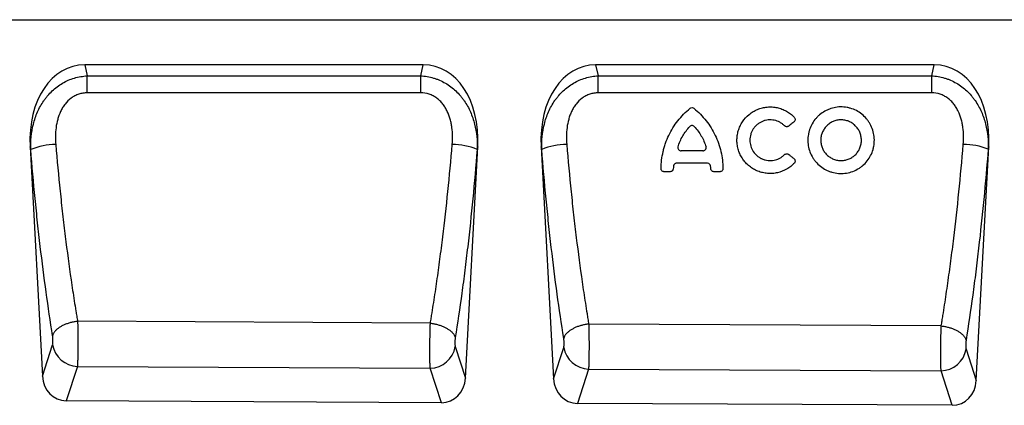
# Model space of a CAD drawing. Units: millimetres. Extents: x 75 to 2100, y 0 to 1460.
# Drawn here: x 1051 to 1362, y 1123 to 1245 of the extents above; entities that cross this region are included whole.
import ezdxf

# ---------------------------------------------------------------- set-up
doc = ezdxf.new("R2010")
doc.units = ezdxf.units.MM
doc.header["$LTSCALE"] = 5
doc.layers.get('0').update_dxf_attribs({"color": 1})
doc.layers.add('132304', color=7, linetype='Continuous')

# ---------------------------------------------------------------- blocks, each defined once
blk = doc.blocks.new('1037899-M_005_Front_view')
for p, q in [((-484.26, 121.78), (332.52, 121.78)), ((-484.26, 121.78), (332.52, 121.78)), ((-209.99, 107.58), (-316.87, 107.58)), ((-316.87, 107.58), (-316.06, 104.06)), ((-210.8, 104.06), (-209.99, 107.58)), ((-48.69, 107.58), (-155.57, 107.58)), ((-155.57, 107.58), (-154.76, 104.07)), ((-49.5, 104.07), (-48.69, 107.58)), ((-316.06, 104.06), (-210.8, 104.06)), ((-154.76, 104.07), (-49.5, 104.07)), ((-334.08, 81.72), (-330.22, 9.37)), ((-333.88, 80.83), (-334.08, 81.72)), ((-196.68, 8.78), (-192.78, 81.72)), ((-192.78, 81.72), (-192.98, 80.86)), ((-172.78, 81.72), (-168.87, 8.56)), ((-172.59, 80.87), (-172.78, 81.72)), ((-35.42, 7.98), (-31.48, 81.72)), ((-31.48, 81.72), (-31.66, 80.91)), ((-121.72, 80.45), (-128.6, 80.45)), ((-120.23, 76.51), (-130.08, 76.51)), ((-132.01, 73.86), (-134.01, 73.86)), ((-116.3, 73.86), (-118.3, 73.86)), ((-207.74, 26.09), (-319.1, 26.68)), ((-46.48, 25.23), (-157.76, 25.82)), ((-330.22, 9.37), (-326.99, 19.26)), ((-199.9, 18.7), (-196.68, 8.78)), ((-168.87, 8.56), (-165.65, 18.45)), ((-38.64, 17.89), (-35.42, 7.98)), ((-319.16, 12.43), (-322.69, 1.61)), ((-319.16, 12.43), (-207.8, 11.87)), ((-204.28, 1.02), (-207.8, 11.87)), ((-157.82, 11.62), (-161.34, 0.81)), ((-157.82, 11.62), (-46.54, 11.06)), ((-43.02, 0.22), (-46.54, 11.06)), ((-204.28, 1.02), (-322.69, 1.61)), ((-43.02, 0.22), (-161.34, 0.81))]:
    blk.add_line(p, q)
at = {"flags": 128}
for points in [[(-316.06, 98.73), (-316.06, 99.01), (-316.06, 99.29), (-316.06, 99.57), (-316.06, 99.85), (-316.06, 100.13), (-316.06, 100.41), (-316.06, 100.68), (-316.06, 100.95), (-316.06, 101.22), (-316.06, 101.48), (-316.06, 101.74), (-316.06, 102), (-316.06, 102.25), (-316.06, 102.5), (-316.06, 102.74), (-316.06, 102.97), (-316.06, 103.2), (-316.06, 103.43), (-316.06, 103.64), (-316.06, 103.85), (-316.06, 104.06)], [(-210.8, 98.73), (-210.8, 99.01), (-210.8, 99.29), (-210.8, 99.57), (-210.8, 99.86), (-210.8, 100.13), (-210.8, 100.41), (-210.8, 100.68), (-210.8, 100.95), (-210.8, 101.22), (-210.8, 101.48), (-210.8, 101.75), (-210.8, 102), (-210.8, 102.25), (-210.8, 102.5), (-210.8, 102.74), (-210.8, 102.98), (-210.8, 103.21), (-210.8, 103.43), (-210.8, 103.65), (-210.8, 103.86), (-210.8, 104.06)], [(-154.76, 98.73), (-154.76, 99.01), (-154.76, 99.29), (-154.76, 99.57), (-154.76, 99.86), (-154.76, 100.13), (-154.76, 100.41), (-154.76, 100.68), (-154.76, 100.95), (-154.76, 101.22), (-154.76, 101.49), (-154.76, 101.75), (-154.76, 102), (-154.76, 102.25), (-154.76, 102.5), (-154.76, 102.74), (-154.76, 102.98), (-154.76, 103.21), (-154.76, 103.43), (-154.76, 103.65), (-154.76, 103.86), (-154.76, 104.07)], [(-49.5, 98.73), (-49.5, 99.01), (-49.5, 99.29), (-49.5, 99.58), (-49.5, 99.86), (-49.5, 100.13), (-49.5, 100.41), (-49.5, 100.68), (-49.5, 100.96), (-49.5, 101.22), (-49.5, 101.49), (-49.5, 101.75), (-49.5, 102), (-49.5, 102.26), (-49.5, 102.5), (-49.5, 102.74), (-49.5, 102.98), (-49.5, 103.21), (-49.5, 103.44), (-49.5, 103.65), (-49.5, 103.87), (-49.5, 104.07)], [(-210.8, 98.73), (-226.8, 98.73), (-290.8, 98.73), (-316.06, 98.73)], [(-49.5, 98.73), (-65.5, 98.73), (-129.5, 98.73), (-154.76, 98.73)], [(-319.1, 26.68), (-319.38, 26.65), (-319.66, 26.61), (-319.94, 26.56), (-320.22, 26.51), (-320.5, 26.45), (-320.77, 26.39), (-321.05, 26.33), (-321.32, 26.26), (-321.59, 26.18), (-321.85, 26.1), (-322.11, 26.02), (-322.37, 25.93), (-322.63, 25.84), (-322.87, 25.74), (-323.12, 25.64), (-323.36, 25.54), (-323.59, 25.43), (-323.82, 25.32), (-324.05, 25.2), (-324.26, 25.09), (-324.47, 24.96), (-324.68, 24.84), (-324.87, 24.71), (-325.06, 24.58), (-325.25, 24.45), (-325.42, 24.31), (-325.59, 24.18), (-325.74, 24.04), (-325.89, 23.89), (-326.04, 23.75), (-326.17, 23.61), (-326.29, 23.46), (-326.41, 23.31), (-326.51, 23.16), (-326.61, 23.02), (-326.7, 22.87), (-326.78, 22.72), (-326.84, 22.57), (-326.9, 22.42), (-326.95, 22.26), (-326.99, 22.11)], [(-207.74, 26.09), (-207.46, 26.05), (-207.18, 26.01), (-206.91, 25.96), (-206.63, 25.91), (-206.35, 25.86), (-206.08, 25.8), (-205.81, 25.73), (-205.54, 25.66), (-205.27, 25.59), (-205.01, 25.51), (-204.75, 25.43), (-204.49, 25.34), (-204.24, 25.25), (-203.99, 25.15), (-203.75, 25.05), (-203.51, 24.95), (-203.27, 24.84), (-203.05, 24.73), (-202.83, 24.61), (-202.61, 24.49), (-202.4, 24.37), (-202.2, 24.25), (-202, 24.12), (-201.81, 23.99), (-201.63, 23.86), (-201.46, 23.73), (-201.29, 23.59), (-201.14, 23.45), (-200.99, 23.31), (-200.85, 23.17), (-200.72, 23.02), (-200.59, 22.88), (-200.48, 22.73), (-200.37, 22.59), (-200.28, 22.44), (-200.19, 22.29), (-200.11, 22.14), (-200.04, 21.99), (-199.99, 21.84), (-199.94, 21.69), (-199.9, 21.55)], [(-157.76, 25.82), (-158.04, 25.79), (-158.32, 25.75), (-158.6, 25.7), (-158.88, 25.65), (-159.16, 25.6), (-159.43, 25.54), (-159.71, 25.47), (-159.98, 25.4), (-160.24, 25.33), (-160.51, 25.25), (-160.77, 25.17), (-161.03, 25.08), (-161.28, 24.99), (-161.53, 24.89), (-161.78, 24.79), (-162.02, 24.69), (-162.25, 24.58), (-162.48, 24.47), (-162.7, 24.35), (-162.92, 24.24), (-163.13, 24.12), (-163.33, 23.99), (-163.53, 23.87), (-163.72, 23.74), (-163.9, 23.6), (-164.08, 23.47), (-164.24, 23.33), (-164.4, 23.19), (-164.55, 23.05), (-164.69, 22.91), (-164.83, 22.77), (-164.95, 22.62), (-165.07, 22.48), (-165.17, 22.33), (-165.27, 22.18), (-165.36, 22.03), (-165.43, 21.89), (-165.5, 21.74), (-165.56, 21.59), (-165.61, 21.44), (-165.65, 21.29)], [(-46.48, 25.23), (-46.21, 25.19), (-45.93, 25.15), (-45.65, 25.11), (-45.37, 25.06), (-45.1, 25), (-44.82, 24.94), (-44.55, 24.87), (-44.28, 24.81), (-44.01, 24.73), (-43.75, 24.65), (-43.49, 24.57), (-43.23, 24.48), (-42.98, 24.39), (-42.73, 24.3), (-42.49, 24.2), (-42.25, 24.09), (-42.02, 23.99), (-41.79, 23.88), (-41.57, 23.76), (-41.35, 23.65), (-41.14, 23.53), (-40.94, 23.4), (-40.75, 23.28), (-40.56, 23.15), (-40.38, 23.02), (-40.2, 22.88), (-40.04, 22.75), (-39.88, 22.61), (-39.73, 22.47), (-39.59, 22.33), (-39.46, 22.19), (-39.33, 22.04), (-39.22, 21.9), (-39.11, 21.75), (-39.02, 21.61), (-38.93, 21.46), (-38.85, 21.31), (-38.79, 21.16), (-38.73, 21.02), (-38.68, 20.87), (-38.64, 20.72)]]:
    blk.add_lwpolyline(points, dxfattribs=at)
for centre, radius, start, end in [((-325.93, 62.04), 20.4, 90.2159, 112.925), ((-200.93, 61.76), 20.69, 67.3835, 89.7422), ((-164.62, 61.66), 20.8, 90.2663, 112.5179), ((-39.64, 61.38), 21.1, 67.7824, 89.6926), ((-318.85, 20.7), 8.27, 189.9928, 267.8191), ((-208.05, 20.14), 8.28, 271.7057, 349.9595), ((-157.51, 19.88), 8.27, 189.9928, 267.8191), ((-46.79, 19.33), 8.28, 271.7057, 349.9595)]:
    blk.add_arc(centre, radius, start, end)
for centre, major_axis, ratio, start_param, end_param in [((-313.61, 79.29), (-6.42, 27.93), 0.697935, 6.124006, 7.60907), ((-213.25, 79.29), (-6.42, -27.93), 0.697935, 1.815708, 3.300772), ((-152.31, 79.29), (-6.42, 27.93), 0.697935, 6.124006, 7.60907), ((-51.95, 79.29), (-6.42, -27.93), 0.697935, 1.815708, 3.300772), ((-322.14, 10.44), (2.76, 8.47), 0.898117, 1.976727, 3.421721), ((-204.75, 9.85), (2.75, -8.48), 0.897614, 5.995078, 7.449051), ((-160.79, 9.63), (2.76, 8.47), 0.898117, 1.976727, 3.421721), ((-43.5, 9.04), (2.75, -8.48), 0.897614, 5.995078, 7.449051)]:
    blk.add_ellipse(centre, major_axis=major_axis, ratio=ratio, start_param=start_param, end_param=end_param)
for points, knots in [([(-333.88, 80.83), (-333.93, 82.19), (-333.89, 83.54), (-333.62, 86.21), (-333.4, 87.53), (-332.9, 89.49), (-332.71, 90.14), (-332.27, 91.43), (-332.03, 92.07), (-331.2, 93.94), (-330.54, 95.12), (-329.58, 96.51), (-329.38, 96.79), (-328.96, 97.33), (-328.75, 97.59), (-328.08, 98.37), (-327.61, 98.86), (-326.14, 100.25), (-325.06, 101.07), (-322.68, 102.45), (-321.43, 102.99), (-319.45, 103.58), (-318.78, 103.73), (-317.43, 103.96), (-316.75, 104.03), (-316.06, 104.06)], [0, 0, 0, 0, 0.125, 0.125, 0.25, 0.25, 0.3125, 0.3125, 0.375, 0.375, 0.5, 0.5, 0.53125, 0.53125, 0.5625, 0.5625, 0.625, 0.625, 0.75, 0.75, 0.875, 0.875, 0.9375, 0.9375, 1, 1, 1, 1]), ([(-210.8, 104.06), (-209.43, 104), (-208.08, 103.78), (-206.43, 103.29), (-206.11, 103.18), (-205.46, 102.95), (-205.14, 102.83), (-204.2, 102.42), (-203.59, 102.11), (-202.41, 101.43), (-201.83, 101.04), (-200.74, 100.23), (-200.22, 99.79), (-199.23, 98.86), (-198.76, 98.37), (-198.1, 97.59), (-197.88, 97.32), (-197.47, 96.78), (-197.27, 96.51), (-196.3, 95.11), (-195.65, 93.94), (-194.83, 92.08), (-194.58, 91.44), (-194.14, 90.16), (-193.95, 89.51), (-193.46, 87.56), (-193.23, 86.24), (-192.97, 83.57), (-192.93, 82.23), (-192.98, 80.86)], [0, 0, 0, 0, 0.125, 0.125, 0.15625, 0.15625, 0.1875, 0.1875, 0.25, 0.25, 0.3125, 0.3125, 0.375, 0.375, 0.4375, 0.4375, 0.46875, 0.46875, 0.5, 0.5, 0.625, 0.625, 0.6875, 0.6875, 0.75, 0.75, 0.875, 0.875, 1, 1, 1, 1]), ([(-172.59, 80.87), (-172.64, 82.23), (-172.6, 83.58), (-172.33, 86.25), (-172.1, 87.57), (-171.61, 89.53), (-171.42, 90.17), (-170.97, 91.46), (-170.73, 92.1), (-169.9, 93.97), (-169.24, 95.15), (-168.28, 96.54), (-168.08, 96.81), (-167.66, 97.35), (-167.44, 97.62), (-166.78, 98.39), (-166.31, 98.88), (-164.83, 100.27), (-163.75, 101.08), (-161.37, 102.46), (-160.12, 103), (-158.15, 103.58), (-157.48, 103.74), (-156.13, 103.96), (-155.45, 104.03), (-154.76, 104.07)], [0, 0, 0, 0, 0.125, 0.125, 0.25, 0.25, 0.3125, 0.3125, 0.375, 0.375, 0.5, 0.5, 0.53125, 0.53125, 0.5625, 0.5625, 0.625, 0.625, 0.75, 0.75, 0.875, 0.875, 0.9375, 0.9375, 1, 1, 1, 1]), ([(-49.5, 104.07), (-48.13, 104.01), (-46.78, 103.78), (-45.14, 103.3), (-44.81, 103.19), (-44.16, 102.96), (-43.84, 102.83), (-42.9, 102.43), (-42.3, 102.12), (-41.11, 101.44), (-40.54, 101.06), (-39.44, 100.24), (-38.93, 99.8), (-37.94, 98.88), (-37.47, 98.39), (-36.8, 97.61), (-36.59, 97.34), (-36.17, 96.8), (-35.97, 96.53), (-35.01, 95.14), (-34.35, 93.96), (-33.53, 92.11), (-33.28, 91.48), (-32.84, 90.19), (-32.65, 89.55), (-32.15, 87.59), (-31.93, 86.28), (-31.66, 83.62), (-31.62, 82.27), (-31.66, 80.91)], [0, 0, 0, 0, 0.125, 0.125, 0.15625, 0.15625, 0.1875, 0.1875, 0.25, 0.25, 0.3125, 0.3125, 0.375, 0.375, 0.4375, 0.4375, 0.46875, 0.46875, 0.5, 0.5, 0.625, 0.625, 0.6875, 0.6875, 0.75, 0.75, 0.875, 0.875, 1, 1, 1, 1]), ([(-316.06, 98.73), (-316.51, 98.73), (-316.97, 98.69), (-317.86, 98.55), (-318.31, 98.44), (-319.17, 98.15), (-319.58, 97.98), (-320.38, 97.56), (-320.77, 97.31), (-321.86, 96.51), (-322.49, 95.87), (-323.32, 94.81), (-323.58, 94.44), (-324.05, 93.67), (-324.26, 93.27), (-324.65, 92.46), (-324.82, 92.05), (-325.13, 91.2), (-325.27, 90.77), (-325.63, 89.47), (-325.8, 88.6), (-326.14, 85.98), (-326.16, 84.21), (-326.01, 82.44)], [0, 0, 0, 0, 0.0625, 0.0625, 0.125, 0.125, 0.1875, 0.1875, 0.25, 0.25, 0.375, 0.375, 0.4375, 0.4375, 0.5, 0.5, 0.5625, 0.5625, 0.625, 0.625, 0.75, 0.75, 1, 1, 1, 1]), ([(-200.84, 82.45), (-200.69, 84.23), (-200.71, 86), (-201, 88.19), (-201.07, 88.63), (-201.25, 89.51), (-201.35, 89.95), (-201.72, 91.24), (-202.02, 92.08), (-202.6, 93.29), (-202.81, 93.68), (-203.29, 94.45), (-203.54, 94.83), (-204.1, 95.53), (-204.4, 95.87), (-205.04, 96.5), (-205.38, 96.79), (-206.11, 97.33), (-206.49, 97.57), (-207.29, 97.98), (-207.71, 98.16), (-209, 98.59), (-209.89, 98.73), (-210.8, 98.73)], [0, 0, 0, 0, 0.25, 0.25, 0.3125, 0.3125, 0.375, 0.375, 0.5, 0.5, 0.5625, 0.5625, 0.625, 0.625, 0.6875, 0.6875, 0.75, 0.75, 0.8125, 0.8125, 0.875, 0.875, 1, 1, 1, 1]), ([(-154.76, 98.73), (-155.22, 98.73), (-155.67, 98.69), (-156.56, 98.55), (-157.01, 98.44), (-157.87, 98.15), (-158.28, 97.98), (-159.08, 97.56), (-159.47, 97.32), (-160.56, 96.51), (-161.19, 95.88), (-162.02, 94.82), (-162.28, 94.45), (-162.75, 93.68), (-162.96, 93.28), (-163.35, 92.47), (-163.52, 92.06), (-163.83, 91.22), (-163.97, 90.78), (-164.33, 89.49), (-164.5, 88.62), (-164.85, 86), (-164.87, 84.23), (-164.72, 82.46)], [0, 0, 0, 0, 0.0625, 0.0625, 0.125, 0.125, 0.1875, 0.1875, 0.25, 0.25, 0.375, 0.375, 0.4375, 0.4375, 0.5, 0.5, 0.5625, 0.5625, 0.625, 0.625, 0.75, 0.75, 1, 1, 1, 1]), ([(-39.53, 82.48), (-39.38, 84.25), (-39.4, 86.02), (-39.7, 88.21), (-39.77, 88.65), (-39.95, 89.52), (-40.05, 89.96), (-40.42, 91.26), (-40.72, 92.09), (-41.3, 93.3), (-41.52, 93.69), (-41.99, 94.46), (-42.25, 94.84), (-42.8, 95.54), (-43.1, 95.87), (-43.58, 96.34), (-43.75, 96.5), (-44.09, 96.79), (-44.27, 96.93), (-44.82, 97.33), (-45.2, 97.57), (-45.99, 97.98), (-46.41, 98.16), (-47.7, 98.59), (-48.59, 98.73), (-49.5, 98.73)], [0, 0, 0, 0, 0.25, 0.25, 0.3125, 0.3125, 0.375, 0.375, 0.5, 0.5, 0.5625, 0.5625, 0.625, 0.625, 0.6875, 0.6875, 0.71875, 0.71875, 0.75, 0.75, 0.8125, 0.8125, 0.875, 0.875, 1, 1, 1, 1]), ([(-134.92, 74.84), (-134.9, 76.64), (-134.69, 78.42), (-134.17, 80.63), (-134.06, 81.07), (-133.8, 81.95), (-133.66, 82.38), (-133.21, 83.66), (-132.87, 84.49), (-132.09, 86.12), (-131.66, 86.91), (-130.7, 88.46), (-130.17, 89.22), (-128.47, 91.37), (-127.2, 92.68), (-125.78, 93.84)], [0, 0, 0, 0, 0.25, 0.25, 0.3125, 0.3125, 0.375, 0.375, 0.5, 0.5, 0.625, 0.625, 0.75, 0.75, 1, 1, 1, 1]), ([(-125.78, 93.84), (-125.6, 93.98), (-125.38, 94.06), (-124.93, 94.06), (-124.71, 93.98), (-124.54, 93.84)], [0, 0, 0, 0, 0.5, 0.5, 1, 1, 1, 1]), ([(-124.54, 93.84), (-123.12, 92.68), (-121.84, 91.37), (-120.15, 89.22), (-119.62, 88.46), (-118.66, 86.91), (-118.22, 86.12), (-117.44, 84.49), (-117.1, 83.66), (-116.5, 81.95), (-116.24, 81.07), (-115.63, 78.42), (-115.41, 76.64), (-115.39, 74.84)], [0, 0, 0, 0, 0.25, 0.25, 0.375, 0.375, 0.5, 0.5, 0.625, 0.625, 0.75, 0.75, 1, 1, 1, 1]), ([(-92.85, 76.56), (-93.2, 76.19), (-93.59, 75.84), (-94.2, 75.36), (-94.41, 75.21), (-94.84, 74.91), (-95.06, 74.77), (-96.2, 74.13), (-97.16, 73.75), (-98.7, 73.41), (-99.22, 73.33), (-100.26, 73.26), (-100.78, 73.26), (-101.57, 73.33), (-101.83, 73.36), (-102.35, 73.44), (-102.61, 73.49), (-103.37, 73.66), (-103.86, 73.82), (-104.83, 74.2), (-105.31, 74.43), (-106.21, 74.96), (-106.64, 75.25), (-107.24, 75.74), (-107.44, 75.91), (-107.82, 76.26), (-108.01, 76.45), (-108.54, 77.02), (-108.86, 77.42), (-109.44, 78.28), (-109.7, 78.72), (-110.15, 79.66), (-110.34, 80.14), (-110.65, 81.13), (-110.77, 81.63), (-110.89, 82.4), (-110.92, 82.66), (-110.96, 83.18), (-110.97, 83.43), (-110.98, 84.21), (-110.95, 84.72), (-110.84, 85.49), (-110.79, 85.75), (-110.68, 86.26), (-110.62, 86.51), (-110.39, 87.26), (-110.21, 87.75), (-109.77, 88.69), (-109.52, 89.14), (-108.65, 90.46), (-107.95, 91.23), (-106.94, 92.06), (-106.72, 92.22), (-106.3, 92.52), (-106.08, 92.66), (-105.41, 93.06), (-104.94, 93.29), (-103.97, 93.69), (-103.47, 93.85), (-102.45, 94.1), (-101.94, 94.19), (-101.16, 94.26), (-100.9, 94.27), (-100.37, 94.28), (-100.11, 94.27), (-99.32, 94.22), (-98.81, 94.15), (-97.79, 93.94), (-97.28, 93.79), (-96.3, 93.42), (-95.82, 93.2), (-94.91, 92.69), (-94.48, 92.41), (-93.86, 91.92), (-93.65, 91.76), (-93.26, 91.4), (-93.07, 91.22), (-92.89, 91.03)], [0, 0, 0, 0, 0.03125, 0.03125, 0.046875, 0.046875, 0.0625, 0.0625, 0.125, 0.125, 0.15625, 0.15625, 0.1875, 0.1875, 0.203125, 0.203125, 0.21875, 0.21875, 0.25, 0.25, 0.28125, 0.28125, 0.3125, 0.3125, 0.328125, 0.328125, 0.34375, 0.34375, 0.375, 0.375, 0.40625, 0.40625, 0.4375, 0.4375, 0.46875, 0.46875, 0.484375, 0.484375, 0.5, 0.5, 0.53125, 0.53125, 0.546875, 0.546875, 0.5625, 0.5625, 0.59375, 0.59375, 0.625, 0.625, 0.6875, 0.6875, 0.703125, 0.703125, 0.71875, 0.71875, 0.75, 0.75, 0.78125, 0.78125, 0.8125, 0.8125, 0.828125, 0.828125, 0.84375, 0.84375, 0.875, 0.875, 0.90625, 0.90625, 0.9375, 0.9375, 0.96875, 0.96875, 0.984375, 0.984375, 1, 1, 1, 1]), ([(-67.66, 84.92), (-67.59, 84.24), (-67.58, 83.55), (-67.67, 82.54), (-67.71, 82.2), (-67.84, 81.53), (-67.92, 81.19), (-68.2, 80.2), (-68.45, 79.57), (-69.08, 78.36), (-69.45, 77.78), (-70.3, 76.71), (-70.78, 76.22), (-71.56, 75.55), (-71.84, 75.34), (-72.4, 74.95), (-72.69, 74.77), (-73.59, 74.27), (-74.22, 73.99), (-75.54, 73.56), (-76.21, 73.42), (-77.24, 73.3), (-77.58, 73.28), (-78.28, 73.27), (-78.62, 73.28), (-79.66, 73.37), (-80.33, 73.49), (-81.33, 73.78), (-81.66, 73.89), (-82.3, 74.14), (-82.61, 74.29), (-83.53, 74.76), (-84.1, 75.13), (-85.18, 75.99), (-85.67, 76.47), (-86.33, 77.25), (-86.54, 77.52), (-86.93, 78.09), (-87.11, 78.38), (-87.61, 79.28), (-87.88, 79.9), (-88.3, 81.2), (-88.44, 81.88), (-88.6, 83.23), (-88.62, 83.91), (-88.54, 84.94), (-88.49, 85.28), (-88.37, 85.96), (-88.29, 86.29), (-88.02, 87.28), (-87.77, 87.92), (-87.14, 89.15), (-86.77, 89.73), (-86.13, 90.54), (-85.91, 90.8), (-85.43, 91.3), (-85.17, 91.54), (-84.39, 92.21), (-83.82, 92.6), (-82.92, 93.11), (-82.61, 93.26), (-81.97, 93.54), (-81.65, 93.66), (-80.67, 93.98), (-80, 94.13), (-78.96, 94.25), (-78.61, 94.27), (-77.92, 94.28), (-77.58, 94.27), (-76.89, 94.21), (-76.55, 94.17), (-75.87, 94.04), (-75.53, 93.96), (-74.53, 93.68), (-73.89, 93.42), (-72.67, 92.79), (-72.08, 92.41), (-71.01, 91.55), (-70.52, 91.07), (-69.85, 90.28), (-69.64, 90), (-69.25, 89.43), (-69.07, 89.14), (-68.57, 88.24), (-68.3, 87.6), (-67.88, 86.29), (-67.74, 85.61), (-67.66, 84.92)], [0, 0, 0, 0, 0.03125, 0.03125, 0.046875, 0.046875, 0.0625, 0.0625, 0.09375, 0.09375, 0.125, 0.125, 0.15625, 0.15625, 0.171875, 0.171875, 0.1875, 0.1875, 0.21875, 0.21875, 0.25, 0.25, 0.265625, 0.265625, 0.28125, 0.28125, 0.3125, 0.3125, 0.328125, 0.328125, 0.34375, 0.34375, 0.375, 0.375, 0.40625, 0.40625, 0.421875, 0.421875, 0.4375, 0.4375, 0.46875, 0.46875, 0.5, 0.5, 0.53125, 0.53125, 0.546875, 0.546875, 0.5625, 0.5625, 0.59375, 0.59375, 0.625, 0.625, 0.640625, 0.640625, 0.65625, 0.65625, 0.6875, 0.6875, 0.703125, 0.703125, 0.71875, 0.71875, 0.75, 0.75, 0.765625, 0.765625, 0.78125, 0.78125, 0.796875, 0.796875, 0.8125, 0.8125, 0.84375, 0.84375, 0.875, 0.875, 0.90625, 0.90625, 0.921875, 0.921875, 0.9375, 0.9375, 0.96875, 0.96875, 1, 1, 1, 1]), ([(-95.93, 88.3), (-96.15, 88.52), (-96.39, 88.73), (-96.89, 89.1), (-97.16, 89.28), (-97.99, 89.73), (-98.58, 89.94), (-99.83, 90.19), (-100.46, 90.23), (-101.41, 90.13), (-101.73, 90.08), (-102.34, 89.93), (-102.64, 89.83), (-103.22, 89.59), (-103.51, 89.44), (-104.05, 89.12), (-104.31, 88.94), (-104.79, 88.54), (-105.02, 88.32), (-105.45, 87.85), (-105.64, 87.6), (-105.99, 87.08), (-106.14, 86.81), (-106.41, 86.23), (-106.53, 85.94), (-106.71, 85.34), (-106.78, 85.03), (-106.87, 84.41), (-106.89, 84.1), (-106.9, 83.47), (-106.87, 83.16), (-106.78, 82.54), (-106.71, 82.23), (-106.44, 81.33), (-106.18, 80.76), (-105.48, 79.71), (-105.06, 79.24), (-104.34, 78.64), (-104.08, 78.45), (-103.54, 78.13), (-103.26, 77.99), (-102.68, 77.74), (-102.38, 77.64), (-101.76, 77.48), (-101.45, 77.43), (-100.83, 77.36), (-100.51, 77.35), (-99.87, 77.38), (-99.56, 77.42), (-98.94, 77.54), (-98.64, 77.62), (-98.04, 77.83), (-97.75, 77.96), (-97.19, 78.26), (-96.93, 78.42), (-96.42, 78.8), (-96.18, 79.01), (-95.96, 79.23)], [0, 0, 0, 0, 0.03125, 0.03125, 0.0625, 0.0625, 0.125, 0.125, 0.1875, 0.1875, 0.21875, 0.21875, 0.25, 0.25, 0.28125, 0.28125, 0.3125, 0.3125, 0.34375, 0.34375, 0.375, 0.375, 0.40625, 0.40625, 0.4375, 0.4375, 0.46875, 0.46875, 0.5, 0.5, 0.53125, 0.53125, 0.5625, 0.5625, 0.625, 0.625, 0.6875, 0.6875, 0.71875, 0.71875, 0.75, 0.75, 0.78125, 0.78125, 0.8125, 0.8125, 0.84375, 0.84375, 0.875, 0.875, 0.90625, 0.90625, 0.9375, 0.9375, 0.96875, 0.96875, 1, 1, 1, 1]), ([(-92.89, 91.03), (-92.8, 90.93), (-92.73, 90.82), (-92.63, 90.57), (-92.6, 90.44), (-92.61, 90.17), (-92.64, 90.04), (-92.76, 89.8), (-92.85, 89.7), (-92.96, 89.61)], [0, 0, 0, 0, 0.25, 0.25, 0.5, 0.5, 0.75, 0.75, 1, 1, 1, 1]), ([(-71.72, 84.47), (-71.68, 84.05), (-71.67, 83.64), (-71.73, 83.01), (-71.75, 82.81), (-71.83, 82.4), (-71.88, 82.19), (-72.05, 81.59), (-72.21, 81.2), (-72.59, 80.46), (-72.82, 80.1), (-73.34, 79.45), (-73.63, 79.15), (-74.11, 78.74), (-74.28, 78.61), (-74.63, 78.38), (-74.81, 78.27), (-75.36, 77.96), (-75.74, 77.79), (-76.55, 77.54), (-76.96, 77.45), (-77.59, 77.38), (-77.8, 77.36), (-78.22, 77.36), (-78.44, 77.37), (-79.07, 77.42), (-79.48, 77.5), (-80.09, 77.67), (-80.29, 77.74), (-80.68, 77.9), (-80.87, 77.99), (-81.43, 78.28), (-81.78, 78.51), (-82.44, 79.04), (-82.74, 79.33), (-83.14, 79.81), (-83.27, 79.97), (-83.51, 80.32), (-83.62, 80.5), (-83.92, 81.05), (-84.08, 81.43), (-84.34, 82.23), (-84.43, 82.64), (-84.52, 83.47), (-84.53, 83.89), (-84.47, 84.51), (-84.45, 84.72), (-84.37, 85.13), (-84.32, 85.34), (-84.15, 85.94), (-84, 86.33), (-83.61, 87.08), (-83.39, 87.43), (-83, 87.93), (-82.86, 88.08), (-82.56, 88.39), (-82.41, 88.53), (-81.93, 88.94), (-81.58, 89.18), (-80.85, 89.59), (-80.45, 89.76), (-79.65, 90.02), (-79.24, 90.11), (-78.61, 90.18), (-78.4, 90.19), (-77.98, 90.2), (-77.77, 90.19), (-77.35, 90.15), (-77.14, 90.13), (-76.72, 90.05), (-76.52, 90), (-75.91, 89.82), (-75.52, 89.67), (-74.77, 89.28), (-74.41, 89.04), (-73.76, 88.52), (-73.46, 88.23), (-73.05, 87.74), (-72.92, 87.57), (-72.68, 87.22), (-72.57, 87.05), (-72.27, 86.5), (-72.11, 86.11), (-71.85, 85.3), (-71.77, 84.89), (-71.72, 84.47)], [0, 0, 0, 0, 0.03125, 0.03125, 0.046875, 0.046875, 0.0625, 0.0625, 0.09375, 0.09375, 0.125, 0.125, 0.15625, 0.15625, 0.171875, 0.171875, 0.1875, 0.1875, 0.21875, 0.21875, 0.25, 0.25, 0.265625, 0.265625, 0.28125, 0.28125, 0.3125, 0.3125, 0.328125, 0.328125, 0.34375, 0.34375, 0.375, 0.375, 0.40625, 0.40625, 0.421875, 0.421875, 0.4375, 0.4375, 0.46875, 0.46875, 0.5, 0.5, 0.53125, 0.53125, 0.546875, 0.546875, 0.5625, 0.5625, 0.59375, 0.59375, 0.625, 0.625, 0.640625, 0.640625, 0.65625, 0.65625, 0.6875, 0.6875, 0.71875, 0.71875, 0.75, 0.75, 0.765625, 0.765625, 0.78125, 0.78125, 0.796875, 0.796875, 0.8125, 0.8125, 0.84375, 0.84375, 0.875, 0.875, 0.90625, 0.90625, 0.921875, 0.921875, 0.9375, 0.9375, 0.96875, 0.96875, 1, 1, 1, 1]), ([(-129.58, 81.68), (-129.4, 82.28), (-129.18, 82.87), (-128.68, 84.01), (-128.4, 84.57), (-127.77, 85.65), (-127.42, 86.18), (-126.68, 87.18), (-126.27, 87.66), (-125.84, 88.11)], [0, 0, 0, 0, 0.25, 0.25, 0.5, 0.5, 0.75, 0.75, 1, 1, 1, 1]), ([(-124.47, 88.11), (-124.56, 88.2), (-124.66, 88.28), (-124.9, 88.39), (-125.03, 88.42), (-125.28, 88.42), (-125.41, 88.39), (-125.65, 88.28), (-125.76, 88.2), (-125.84, 88.11)], [0, 0, 0, 0, 0.25, 0.25, 0.5, 0.5, 0.75, 0.75, 1, 1, 1, 1]), ([(-124.47, 88.11), (-124.04, 87.65), (-123.63, 87.17), (-122.88, 86.17), (-122.54, 85.64), (-121.91, 84.56), (-121.62, 84), (-121.13, 82.86), (-120.91, 82.27), (-120.73, 81.68)], [0, 0, 0, 0, 0.25, 0.25, 0.5, 0.5, 0.75, 0.75, 1, 1, 1, 1]), ([(-94.66, 88.23), (-94.75, 88.15), (-94.85, 88.1), (-95.08, 88.02), (-95.19, 88.01), (-95.54, 88.03), (-95.76, 88.13), (-95.93, 88.3)], [0, 0, 0, 0, 0.25, 0.25, 0.5, 0.5, 1, 1, 1, 1]), ([(-92.96, 89.61), (-93.1, 89.5), (-93.24, 89.38), (-93.38, 89.27), (-93.71, 89), (-94.04, 88.73), (-94.37, 88.46), (-94.47, 88.39), (-94.57, 88.31), (-94.66, 88.23)], [0.000978799, 0.000978799, 0.000978799, 0.000978799, 0.001521773, 0.001521773, 0.001521773, 0.002805861, 0.002805861, 0.002805861, 0.003180613, 0.003180613, 0.003180613, 0.003180613]), ([(-326.99, 22.11), (-327.71, 26.6), (-328.39, 31.19), (-329.69, 40.59), (-330.3, 45.4), (-331.17, 52.77), (-331.45, 55.25), (-331.85, 59.02), (-331.99, 60.29), (-332.25, 62.82), (-332.37, 64.09), (-333, 70.46), (-333.46, 75.61), (-333.88, 80.83)], [0, 0, 0, 0, 0.25, 0.25, 0.5, 0.5, 0.625, 0.625, 0.6875, 0.6875, 0.75, 0.75, 1, 1, 1, 1]), ([(-326.01, 82.44), (-325.59, 77.48), (-325.13, 72.59), (-324.5, 66.54), (-324.37, 65.33), (-324.11, 62.93), (-323.98, 61.73), (-323.57, 58.15), (-323.29, 55.79), (-322.42, 48.79), (-321.81, 44.22), (-320.83, 37.53), (-320.5, 35.32), (-319.99, 32.05), (-319.81, 30.97), (-319.55, 29.35), (-319.46, 28.82), (-319.28, 27.75), (-319.19, 27.21), (-319.1, 26.68)], [0, 0, 0, 0, 0.25, 0.25, 0.3125, 0.3125, 0.375, 0.375, 0.5, 0.5, 0.75, 0.75, 0.875, 0.875, 0.9375, 0.9375, 0.96875, 0.96875, 1, 1, 1, 1]), ([(-207.74, 26.09), (-207.65, 26.62), (-207.56, 27.17), (-207.39, 28.25), (-207.12, 29.88), (-206.86, 31.53), (-206.34, 34.85), (-206.01, 37.09), (-205.52, 40.49), (-205.36, 41.64), (-205.04, 43.94), (-204.88, 45.09), (-204.42, 48.58), (-204.12, 50.92), (-203.25, 58), (-202.71, 62.79), (-201.72, 72.52), (-201.26, 77.45), (-200.84, 82.45)], [0, 0, 0, 0, 0.03125, 0.03125, 0.0625, 0.125, 0.125, 0.25, 0.25, 0.3125, 0.3125, 0.375, 0.375, 0.5, 0.5, 0.75, 0.75, 1, 1, 1, 1]), ([(-192.98, 80.86), (-193.39, 75.6), (-193.85, 70.41), (-194.85, 60.18), (-195.39, 55.14), (-196.26, 47.69), (-196.56, 45.22), (-197.03, 41.55), (-197.18, 40.33), (-197.5, 37.91), (-197.67, 36.71), (-198.48, 30.74), (-199.17, 26.08), (-199.9, 21.55)], [0, 0, 0, 0, 0.25, 0.25, 0.5, 0.5, 0.625, 0.625, 0.6875, 0.6875, 0.75, 0.75, 1, 1, 1, 1]), ([(-165.65, 21.29), (-166.37, 25.85), (-167.06, 30.51), (-168.37, 40.06), (-168.99, 44.94), (-169.86, 52.42), (-170.14, 54.94), (-170.55, 58.76), (-170.68, 60.04), (-170.95, 62.61), (-171.08, 63.9), (-171.71, 70.36), (-172.17, 75.59), (-172.59, 80.87)], [0, 0, 0, 0, 0.25, 0.25, 0.5, 0.5, 0.625, 0.625, 0.6875, 0.6875, 0.75, 0.75, 1, 1, 1, 1]), ([(-164.72, 82.46), (-164.3, 77.43), (-163.83, 72.46), (-163.2, 66.32), (-163.07, 65.1), (-162.81, 62.65), (-162.68, 61.43), (-162.27, 57.8), (-161.98, 55.41), (-161.11, 48.3), (-160.49, 43.66), (-159.51, 36.85), (-159.17, 34.61), (-158.65, 31.29), (-158.48, 30.18), (-158.21, 28.54), (-158.12, 27.99), (-157.94, 26.91), (-157.85, 26.36), (-157.76, 25.82)], [0, 0, 0, 0, 0.25, 0.25, 0.3125, 0.3125, 0.375, 0.375, 0.5, 0.5, 0.75, 0.75, 0.875, 0.875, 0.9375, 0.9375, 0.96875, 0.96875, 1, 1, 1, 1]), ([(-129.58, 81.68), (-129.6, 81.61), (-129.62, 81.53), (-129.63, 81.38), (-129.62, 81.3), (-129.58, 81.08), (-129.51, 80.94), (-129.31, 80.7), (-129.19, 80.61), (-128.91, 80.48), (-128.75, 80.45), (-128.6, 80.45)], [0, 0, 0, 0, 0.125, 0.125, 0.25, 0.25, 0.5, 0.5, 0.75, 0.75, 1, 1, 1, 1]), ([(-121.72, 80.45), (-121.64, 80.45), (-121.56, 80.46), (-121.41, 80.49), (-121.34, 80.51), (-121.13, 80.61), (-121, 80.7), (-120.85, 80.88), (-120.81, 80.94), (-120.75, 81.08), (-120.72, 81.15), (-120.68, 81.38), (-120.69, 81.53), (-120.73, 81.68)], [0, 0, 0, 0, 0.125, 0.125, 0.25, 0.25, 0.5, 0.5, 0.625, 0.625, 0.75, 0.75, 1, 1, 1, 1]), ([(-46.48, 25.23), (-46.39, 25.77), (-46.3, 26.32), (-46.12, 27.43), (-45.86, 29.09), (-45.59, 30.76), (-45.07, 34.14), (-44.74, 36.41), (-44.24, 39.88), (-44.08, 41.04), (-43.76, 43.37), (-43.6, 44.55), (-43.13, 48.09), (-42.83, 50.47), (-41.96, 57.66), (-41.42, 62.52), (-40.41, 72.39), (-39.95, 77.4), (-39.53, 82.48)], [0, 0, 0, 0, 0.03125, 0.03125, 0.0625, 0.125, 0.125, 0.25, 0.25, 0.3125, 0.3125, 0.375, 0.375, 0.5, 0.5, 0.75, 0.75, 1, 1, 1, 1]), ([(-31.66, 80.91), (-32.09, 75.57), (-32.55, 70.31), (-33.56, 59.94), (-34.1, 54.82), (-34.97, 47.27), (-35.28, 44.76), (-35.74, 41.04), (-35.9, 39.8), (-36.23, 37.35), (-36.39, 36.13), (-37.21, 30.06), (-37.91, 25.33), (-38.64, 20.72)], [0, 0, 0, 0, 0.25, 0.25, 0.5, 0.5, 0.625, 0.625, 0.6875, 0.6875, 0.75, 0.75, 1, 1, 1, 1]), ([(-95.96, 79.23), (-95.87, 79.31), (-95.77, 79.38), (-95.55, 79.48), (-95.43, 79.51), (-95.06, 79.53), (-94.81, 79.45), (-94.62, 79.29)], [0, 0, 0, 0, 0.25, 0.25, 0.5, 0.5, 1, 1, 1, 1]), ([(-94.62, 79.29), (-94.62, 79.29), (-94.62, 79.29), (-94.62, 79.29), (-94.37, 79.09), (-94.12, 78.89), (-93.87, 78.69), (-93.63, 78.49), (-93.38, 78.28), (-93.13, 78.08), (-93.09, 78.05), (-93.04, 78.01), (-93, 77.98)], [0.000961609, 0.000961609, 0.000961609, 0.000961609, 0.000966032, 0.000966032, 0.000966032, 0.001932065, 0.001932065, 0.001932065, 0.002898097, 0.002898097, 0.002898097, 0.003064348, 0.003064348, 0.003064348, 0.003064348]), ([(-93, 77.98), (-92.89, 77.89), (-92.81, 77.79), (-92.67, 77.56), (-92.63, 77.43), (-92.59, 77.17), (-92.61, 77.03), (-92.69, 76.78), (-92.76, 76.66), (-92.85, 76.56)], [0, 0, 0, 0, 0.25, 0.25, 0.5, 0.5, 0.75, 0.75, 1, 1, 1, 1]), ([(-134.01, 73.86), (-134.14, 73.86), (-134.26, 73.89), (-134.49, 73.99), (-134.6, 74.06), (-134.76, 74.25), (-134.82, 74.36), (-134.91, 74.59), (-134.93, 74.71), (-134.92, 74.84)], [0, 0, 0, 0, 0.25, 0.25, 0.5, 0.5, 0.75, 0.75, 1, 1, 1, 1]), ([(-131.09, 74.75), (-131.11, 74.52), (-131.2, 74.29), (-131.45, 74.04), (-131.55, 73.97), (-131.77, 73.88), (-131.89, 73.86), (-132.01, 73.86)], [0, 0, 0, 0, 0.5, 0.5, 0.75, 0.75, 1, 1, 1, 1]), ([(-130.08, 76.51), (-130.2, 76.51), (-130.31, 76.49), (-130.53, 76.41), (-130.62, 76.34), (-130.87, 76.11), (-130.97, 75.9), (-131, 75.67)], [0, 0, 0, 0, 0.25, 0.25, 0.5, 0.5, 1, 1, 1, 1]), ([(-119.31, 75.67), (-119.34, 75.9), (-119.44, 76.11), (-119.77, 76.42), (-120, 76.51), (-120.23, 76.51)], [0, 0, 0, 0, 0.5, 0.5, 1, 1, 1, 1]), ([(-118.3, 73.86), (-118.42, 73.86), (-118.54, 73.88), (-118.76, 73.97), (-118.86, 74.04), (-119.03, 74.21), (-119.09, 74.31), (-119.19, 74.52), (-119.21, 74.64), (-119.22, 74.75)], [0, 0, 0, 0, 0.25, 0.25, 0.5, 0.5, 0.75, 0.75, 1, 1, 1, 1]), ([(-115.39, 74.84), (-115.39, 74.72), (-115.41, 74.59), (-115.49, 74.36), (-115.55, 74.25), (-115.72, 74.06), (-115.82, 73.99), (-116.05, 73.89), (-116.18, 73.86), (-116.3, 73.86)], [0, 0, 0, 0, 0.25, 0.25, 0.5, 0.5, 0.75, 0.75, 1, 1, 1, 1]), ([(-319.1, 26.68), (-319.1, 26.61), (-319.1, 26.53), (-319.09, 26.38), (-319.09, 26.15), (-319.08, 25.91), (-319.07, 25.44), (-319.06, 25.11), (-319.05, 24.46), (-319.05, 24.12), (-319.03, 23.43), (-319.03, 23.09), (-319.02, 22.05), (-319.01, 21.35), (-319.01, 20.3), (-319.01, 19.95), (-319.01, 19.26), (-319.01, 18.92), (-319.01, 18.26), (-319.02, 17.93), (-319.02, 17.28), (-319.02, 16.97), (-319.04, 16.04), (-319.05, 15.47), (-319.06, 14.68), (-319.07, 14.43), (-319.09, 13.95), (-319.1, 13.72), (-319.11, 13.3), (-319.12, 13.11), (-319.14, 12.84), (-319.14, 12.75), (-319.15, 12.63), (-319.15, 12.59), (-319.16, 12.51), (-319.16, 12.47), (-319.16, 12.43)], [0, 0, 0, 0, 0.015625, 0.015625, 0.03125, 0.0625, 0.0625, 0.125, 0.125, 0.1875, 0.1875, 0.25, 0.25, 0.375, 0.375, 0.4375, 0.4375, 0.5, 0.5, 0.5625, 0.5625, 0.625, 0.625, 0.75, 0.75, 0.8125, 0.8125, 0.875, 0.875, 0.9375, 0.9375, 0.96875, 0.96875, 0.984375, 0.984375, 1, 1, 1, 1]), ([(-207.8, 11.87), (-207.8, 11.91), (-207.8, 11.95), (-207.81, 12.03), (-207.81, 12.15), (-207.82, 12.27), (-207.83, 12.54), (-207.84, 12.74), (-207.85, 13.16), (-207.86, 13.38), (-207.87, 13.86), (-207.88, 14.11), (-207.89, 14.9), (-207.89, 15.47), (-207.9, 16.39), (-207.9, 16.71), (-207.9, 17.35), (-207.9, 17.68), (-207.9, 18.35), (-207.89, 18.68), (-207.89, 19.37), (-207.89, 19.72), (-207.87, 20.77), (-207.86, 21.46), (-207.84, 22.5), (-207.84, 22.85), (-207.82, 23.53), (-207.81, 23.87), (-207.79, 24.52), (-207.78, 24.85), (-207.77, 25.32), (-207.76, 25.47), (-207.76, 25.71), (-207.75, 25.78), (-207.75, 25.94), (-207.75, 26.01), (-207.74, 26.09)], [0, 0, 0, 0, 0.015625, 0.015625, 0.03125, 0.0625, 0.0625, 0.125, 0.125, 0.1875, 0.1875, 0.25, 0.25, 0.375, 0.375, 0.4375, 0.4375, 0.5, 0.5, 0.5625, 0.5625, 0.625, 0.625, 0.75, 0.75, 0.8125, 0.8125, 0.875, 0.875, 0.9375, 0.9375, 0.96875, 0.96875, 0.984375, 0.984375, 1, 1, 1, 1]), ([(-157.76, 25.82), (-157.76, 25.75), (-157.76, 25.67), (-157.75, 25.52), (-157.75, 25.29), (-157.74, 25.05), (-157.73, 24.58), (-157.72, 24.26), (-157.71, 23.6), (-157.7, 23.26), (-157.69, 22.58), (-157.69, 22.23), (-157.68, 21.2), (-157.67, 20.5), (-157.67, 19.45), (-157.67, 19.11), (-157.67, 18.42), (-157.67, 18.08), (-157.67, 17.42), (-157.68, 17.09), (-157.68, 16.45), (-157.68, 16.13), (-157.7, 15.21), (-157.71, 14.65), (-157.73, 13.86), (-157.73, 13.6), (-157.75, 13.13), (-157.76, 12.9), (-157.77, 12.48), (-157.78, 12.29), (-157.8, 12.02), (-157.8, 11.94), (-157.81, 11.81), (-157.81, 11.77), (-157.82, 11.69), (-157.82, 11.66), (-157.82, 11.62)], [0, 0, 0, 0, 0.015625, 0.015625, 0.03125, 0.0625, 0.0625, 0.125, 0.125, 0.1875, 0.1875, 0.25, 0.25, 0.375, 0.375, 0.4375, 0.4375, 0.5, 0.5, 0.5625, 0.5625, 0.625, 0.625, 0.75, 0.75, 0.8125, 0.8125, 0.875, 0.875, 0.9375, 0.9375, 0.96875, 0.96875, 0.984375, 0.984375, 1, 1, 1, 1]), ([(-46.54, 11.06), (-46.54, 11.09), (-46.54, 11.13), (-46.55, 11.21), (-46.56, 11.33), (-46.56, 11.46), (-46.57, 11.73), (-46.58, 11.92), (-46.59, 12.34), (-46.6, 12.56), (-46.61, 13.04), (-46.62, 13.29), (-46.63, 14.08), (-46.63, 14.64), (-46.64, 15.56), (-46.64, 15.88), (-46.64, 16.52), (-46.64, 16.84), (-46.64, 17.5), (-46.63, 17.84), (-46.63, 18.52), (-46.63, 18.87), (-46.61, 19.92), (-46.6, 20.61), (-46.58, 21.65), (-46.58, 21.99), (-46.56, 22.67), (-46.55, 23.01), (-46.53, 23.67), (-46.53, 23.99), (-46.51, 24.46), (-46.51, 24.62), (-46.5, 24.85), (-46.5, 24.92), (-46.49, 25.08), (-46.49, 25.15), (-46.48, 25.23)], [0, 0, 0, 0, 0.015625, 0.015625, 0.03125, 0.0625, 0.0625, 0.125, 0.125, 0.1875, 0.1875, 0.25, 0.25, 0.375, 0.375, 0.4375, 0.4375, 0.5, 0.5, 0.5625, 0.5625, 0.625, 0.625, 0.75, 0.75, 0.8125, 0.8125, 0.875, 0.875, 0.9375, 0.9375, 0.96875, 0.96875, 0.984375, 0.984375, 1, 1, 1, 1]), ([(-326.99, 19.26), (-326.97, 19.32), (-326.95, 19.4), (-326.92, 19.56), (-326.91, 19.66), (-326.89, 19.87), (-326.88, 19.99), (-326.87, 20.23), (-326.87, 20.36), (-326.87, 20.63), (-326.87, 20.77), (-326.88, 21.05), (-326.89, 21.19), (-326.91, 21.47), (-326.92, 21.61), (-326.95, 21.87), (-326.97, 21.99), (-326.99, 22.11)], [0, 0, 0, 0, 0.125, 0.125, 0.25, 0.25, 0.375, 0.375, 0.5, 0.5, 0.625, 0.625, 0.75, 0.75, 0.875, 0.875, 1, 1, 1, 1]), ([(-199.9, 21.55), (-199.92, 21.43), (-199.93, 21.3), (-199.96, 21.04), (-199.98, 20.9), (-200, 20.62), (-200.01, 20.48), (-200.02, 20.2), (-200.02, 20.06), (-200.02, 19.8), (-200.02, 19.67), (-200.01, 19.42), (-200, 19.31), (-199.98, 19.1), (-199.96, 19), (-199.93, 18.83), (-199.92, 18.76), (-199.9, 18.7)], [0, 0, 0, 0, 0.125, 0.125, 0.25, 0.25, 0.375, 0.375, 0.5, 0.5, 0.625, 0.625, 0.75, 0.75, 0.875, 0.875, 1, 1, 1, 1]), ([(-165.65, 18.45), (-165.63, 18.51), (-165.61, 18.58), (-165.58, 18.75), (-165.57, 18.84), (-165.55, 19.05), (-165.54, 19.17), (-165.53, 19.41), (-165.53, 19.54), (-165.53, 19.81), (-165.53, 19.95), (-165.54, 20.23), (-165.55, 20.37), (-165.57, 20.64), (-165.58, 20.78), (-165.61, 21.04), (-165.63, 21.17), (-165.65, 21.29)], [0, 0, 0, 0, 0.125, 0.125, 0.25, 0.25, 0.375, 0.375, 0.5, 0.5, 0.625, 0.625, 0.75, 0.75, 0.875, 0.875, 1, 1, 1, 1]), ([(-38.64, 20.72), (-38.66, 20.6), (-38.67, 20.48), (-38.7, 20.21), (-38.72, 20.08), (-38.74, 19.8), (-38.75, 19.66), (-38.76, 19.38), (-38.76, 19.24), (-38.76, 18.98), (-38.76, 18.85), (-38.75, 18.6), (-38.74, 18.49), (-38.72, 18.28), (-38.7, 18.18), (-38.67, 18.02), (-38.66, 17.94), (-38.64, 17.89)], [0, 0, 0, 0, 0.125, 0.125, 0.25, 0.25, 0.375, 0.375, 0.5, 0.5, 0.625, 0.625, 0.75, 0.75, 0.875, 0.875, 1, 1, 1, 1])]:
    blk.add_open_spline(points, degree=3, knots=knots)
for points in [[(-131, 75.67), (-131.04, 75.37), (-131.07, 75.06), (-131.09, 74.75)], [(-119.22, 74.75), (-119.24, 75.06), (-119.27, 75.37), (-119.31, 75.67)]]:
    blk.add_open_spline(points, degree=3)

msp = doc.modelspace()

# ---------------------------------------------------------------- block references
at = {"layer": '132304'}
msp.add_blockref('1037899-M_005_Front_view', (1388.099, 1123.041), dxfattribs=at)

doc.saveas('drawing.dxf')
